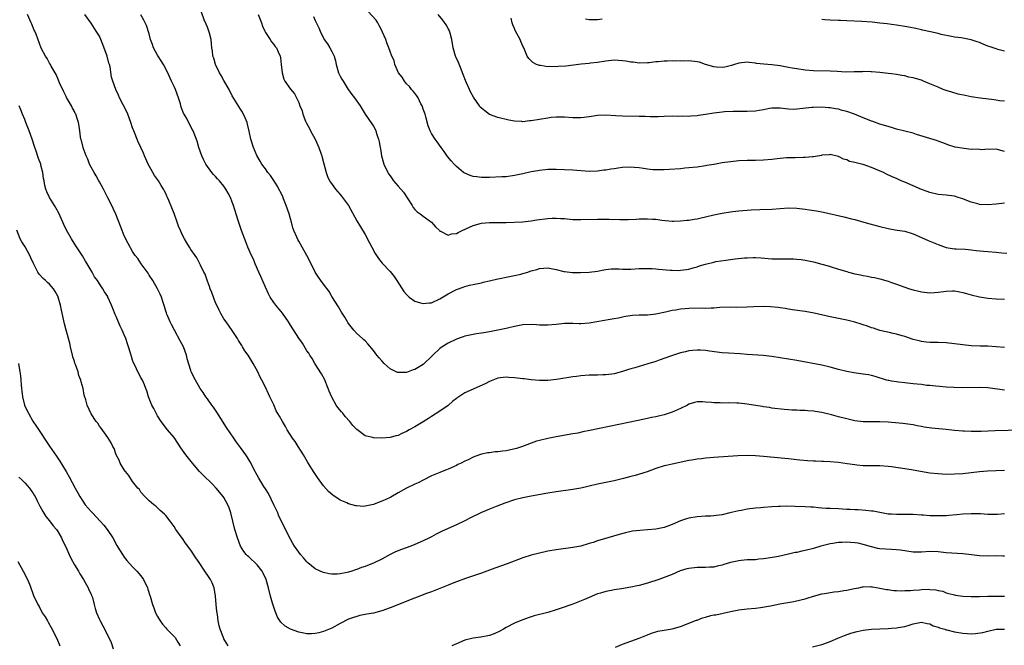
# Model space of a CAD drawing. Units: inches. Extents: x 2565000 to 2568000, y 1554000 to 1557000.
# Drawn here: x 2567216 to 2567453, y 1554879 to 1555030 of the extents above; entities that cross this region are included whole.
import ezdxf

# ---------------------------------------------------------------- set-up
doc = ezdxf.new("R2010")
doc.units = ezdxf.units.IN
doc.header["$MEASUREMENT"] = 0
doc.layers.add('LD25651554_10ft', color=53, linetype='Continuous')

msp = doc.modelspace()

# ---------------------------------------------------------------- linework, layer by layer
at = {"layer": 'LD25651554_10ft'}
for points, elevation in [([(2567453, 1554921.24), (2567451, 1554921.12), (2567448.95, 1554921.05), (2567447, 1554920.9), (2567445, 1554920.65), (2567443, 1554920.44), (2567441, 1554920.32), (2567439, 1554920.29), (2567437, 1554920.39), (2567435, 1554920.63), (2567432.79, 1554921), (2567430.59, 1554921.41), (2567429, 1554921.66), (2567425.83, 1554922.08), (2567425, 1554922.19), (2567423, 1554922.34), (2567421.68, 1554922.32), (2567419, 1554922.35), (2567417.47, 1554922.53), (2567417, 1554922.56), (2567415.14, 1554922.86), (2567413, 1554923.16), (2567411, 1554923.33), (2567409.39, 1554923.39), (2567409, 1554923.39), (2567407.45, 1554923.45), (2567407, 1554923.46), (2567405.56, 1554923.56), (2567403.72, 1554923.72), (2567403, 1554923.82), (2567401, 1554924.03), (2567400.14, 1554924.14), (2567395, 1554924.6), (2567393, 1554924.74), (2567391, 1554924.82), (2567388.76, 1554924.76), (2567383, 1554924.38), (2567381, 1554924.19), (2567380.05, 1554924.05), (2567379, 1554923.94), (2567377.72, 1554923.72), (2567377, 1554923.62), (2567373, 1554922.79), (2567371.55, 1554922.45), (2567371, 1554922.33), (2567369, 1554921.7), (2567366.93, 1554920.93), (2567364.02, 1554920.02), (2567363, 1554919.77), (2567361.27, 1554919.27), (2567359, 1554918.72), (2567355, 1554917.93), (2567353, 1554917.45), (2567352.65, 1554917.35), (2567351, 1554916.97), (2567349, 1554916.62), (2567345, 1554916.09), (2567343, 1554915.76), (2567339, 1554915.06), (2567337, 1554914.68), (2567335, 1554914.14), (2567332.66, 1554913.34), (2567330.53, 1554912.53), (2567329, 1554911.93), (2567327, 1554911.08), (2567324.23, 1554909.77), (2567323, 1554909.13), (2567321, 1554908.19), (2567319, 1554907.3), (2567317.43, 1554906.57), (2567316.11, 1554905.89), (2567315, 1554905.27), (2567314.49, 1554905), (2567313, 1554904.28), (2567311, 1554903.4), (2567310, 1554903), (2567307.79, 1554902.21), (2567306.35, 1554901.65), (2567305, 1554900.97), (2567303, 1554899.91), (2567301.2, 1554899), (2567301, 1554898.91), (2567299.61, 1554898.39), (2567299, 1554898.14), (2567298.14, 1554897.86), (2567297, 1554897.41), (2567296.67, 1554897.33), (2567295.8, 1554897), (2567295, 1554896.73), (2567294.64, 1554896.64), (2567293, 1554896.33), (2567292.26, 1554896.26), (2567291, 1554896.31), (2567290.37, 1554896.37), (2567289, 1554896.68), (2567288.77, 1554896.77), (2567288.21, 1554897), (2567287, 1554897.59), (2567285.24, 1554899), (2567285, 1554899.21), (2567284.19, 1554900.19), (2567283.47, 1554901), (2567283, 1554901.58), (2567282.01, 1554903), (2567281.62, 1554903.62), (2567281, 1554904.7), (2567279.86, 1554907), (2567279.55, 1554907.55), (2567278.25, 1554910.25), (2567277.98, 1554911), (2567277.65, 1554911.65), (2567277.05, 1554913), (2567275.71, 1554915.71), (2567275, 1554916.78), (2567274.61, 1554917.39), (2567273.63, 1554919), (2567273.42, 1554919.42), (2567273, 1554920.11), (2567272.69, 1554920.69), (2567272.48, 1554921), (2567271.3, 1554923.3), (2567270.56, 1554924.56), (2567270.27, 1554925), (2567269, 1554926.8), (2567268.05, 1554928.05), (2567267.38, 1554929), (2567265.58, 1554931.58), (2567264.24, 1554933.76), (2567263.27, 1554935.27), (2567262.45, 1554936.45), (2567262.07, 1554937), (2567261, 1554938.51), (2567260.63, 1554939), (2567259.99, 1554939.99), (2567259.27, 1554941), (2567258.11, 1554943), (2567257.14, 1554945), (2567257, 1554945.34), (2567256.14, 1554948.14), (2567255.96, 1554949), (2567255.25, 1554951), (2567254.48, 1554952.48), (2567253.09, 1554955), (2567252.4, 1554956.4), (2567252.05, 1554957), (2567251.29, 1554958.71), (2567251.18, 1554959), (2567251.16, 1554959.16), (2567251, 1554959.59), (2567250.71, 1554960.71), (2567250.33, 1554961.67), (2567249.96, 1554963), (2567249.65, 1554963.65), (2567248.98, 1554964.98), (2567247.84, 1554967), (2567247, 1554968.26), (2567246.71, 1554968.71), (2567245.03, 1554971), (2567244.27, 1554972.27), (2567243.62, 1554973), (2567243, 1554973.96), (2567241.9, 1554975.9), (2567241, 1554977.73), (2567240.48, 1554979), (2567240.08, 1554980.08), (2567238.94, 1554982.94), (2567238.33, 1554984.33), (2567237.97, 1554985), (2567237, 1554986.86), (2567236.3, 1554988.3), (2567235.99, 1554989), (2567235, 1554990.71), (2567234.86, 1554991), (2567234.2, 1554992.2), (2567233.72, 1554993), (2567233, 1554994.3), (2567232.65, 1554995), (2567232.21, 1554996.21), (2567231.83, 1554997), (2567231.11, 1554998.89), (2567231.08, 1554999), (2567230.68, 1555000.68), (2567230.55, 1555001), (2567230.43, 1555001.57), (2567230.29, 1555003), (2567230.14, 1555004.14), (2567229.99, 1555005), (2567229.71, 1555005.71), (2567229.33, 1555007), (2567229.2, 1555007.2), (2567229, 1555007.63), (2567228.49, 1555008.49), (2567228.25, 1555009), (2567227.33, 1555010.67), (2567227.08, 1555011.08), (2567227, 1555011.27), (2567226.4, 1555012.4), (2567225.42, 1555014.58), (2567225.24, 1555015), (2567225.18, 1555015.18), (2567224.58, 1555016.58), (2567223.39, 1555018.61), (2567223.19, 1555019), (2567223, 1555019.29), (2567222.44, 1555020.44), (2567222.05, 1555021), (2567221, 1555022.92), (2567219.75, 1555026.25), (2567219.43, 1555027), (2567219.28, 1555027.28), (2567218.69, 1555028.69), (2567218.57, 1555029), (2567217.7, 1555031)], 7540), ([(2567457, 1554930.96), (2567450.75, 1554930.75), (2567447.39, 1554930.61), (2567445, 1554930.6), (2567443.33, 1554930.67), (2567443, 1554930.67), (2567441, 1554930.87), (2567439, 1554931.11), (2567435.45, 1554931.45), (2567433.7, 1554931.7), (2567433, 1554931.85), (2567432.01, 1554932.01), (2567431, 1554932.22), (2567430.33, 1554932.33), (2567428.56, 1554932.56), (2567426.73, 1554932.73), (2567425.83, 1554932.81), (2567425, 1554932.88), (2567423, 1554932.98), (2567421, 1554932.97), (2567419, 1554932.98), (2567417, 1554933.21), (2567415, 1554933.65), (2567413, 1554934.17), (2567411.37, 1554934.63), (2567409, 1554935.21), (2567407.44, 1554935.44), (2567407, 1554935.52), (2567405.61, 1554935.61), (2567405, 1554935.68), (2567403.71, 1554935.71), (2567403, 1554935.77), (2567401.78, 1554935.78), (2567401, 1554935.85), (2567399.9, 1554935.9), (2567397, 1554936.24), (2567396.37, 1554936.37), (2567395, 1554936.54), (2567394.64, 1554936.64), (2567391, 1554937.21), (2567389, 1554937.41), (2567388.57, 1554937.43), (2567386.51, 1554937.49), (2567385, 1554937.47), (2567384.5, 1554937.5), (2567383, 1554937.52), (2567382.41, 1554937.59), (2567381, 1554937.69), (2567380.23, 1554937.77), (2567379, 1554937.77), (2567378.36, 1554937.64), (2567377, 1554937.22), (2567376.63, 1554937), (2567375, 1554936.18), (2567373.52, 1554935.52), (2567373, 1554935.27), (2567372.2, 1554935), (2567371, 1554934.63), (2567369.66, 1554934.34), (2567369, 1554934.17), (2567368.02, 1554933.98), (2567367, 1554933.74), (2567364.74, 1554933.26), (2567353.15, 1554930.85), (2567351.47, 1554930.53), (2567350.26, 1554930.26), (2567349, 1554930.03), (2567345, 1554929.36), (2567343, 1554928.96), (2567341, 1554928.49), (2567340.26, 1554928.26), (2567339, 1554927.84), (2567336.92, 1554927), (2567335.48, 1554926.52), (2567333, 1554925.98), (2567332.1, 1554925.9), (2567331, 1554925.69), (2567330.31, 1554925.69), (2567329, 1554925.5), (2567328.53, 1554925.47), (2567327, 1554925.14), (2567326.59, 1554925), (2567325, 1554924.41), (2567323.83, 1554923.83), (2567323, 1554923.45), (2567322.1, 1554923), (2567321.35, 1554922.65), (2567321, 1554922.45), (2567319, 1554921.52), (2567318.63, 1554921.37), (2567317.6, 1554921), (2567317, 1554920.76), (2567315, 1554919.92), (2567313, 1554918.93), (2567311.76, 1554918.24), (2567311, 1554917.91), (2567309, 1554916.94), (2567307, 1554915.87), (2567305.16, 1554914.84), (2567303.84, 1554914.16), (2567303, 1554913.81), (2567302.4, 1554913.6), (2567301, 1554913.06), (2567299, 1554912.63), (2567298.6, 1554912.6), (2567297, 1554912.69), (2567296.74, 1554912.74), (2567295.85, 1554913), (2567295, 1554913.23), (2567294.57, 1554913.43), (2567293, 1554914.11), (2567291.25, 1554915.26), (2567290.18, 1554916.18), (2567289, 1554917.57), (2567287.56, 1554919.56), (2567286.75, 1554920.75), (2567285.19, 1554923.19), (2567284.15, 1554925), (2567282.89, 1554927), (2567282.18, 1554928.18), (2567281.55, 1554929), (2567280.26, 1554931), (2567279.8, 1554931.8), (2567279.08, 1554933), (2567278.35, 1554934.35), (2567277.61, 1554935.61), (2567277, 1554937.05), (2567276.08, 1554939), (2567275.71, 1554939.71), (2567275, 1554941.3), (2567274.13, 1554943), (2567273.74, 1554943.74), (2567273.14, 1554945), (2567272.01, 1554947), (2567270.8, 1554949), (2567270.07, 1554950.07), (2567269.49, 1554951), (2567269.29, 1554951.29), (2567268.52, 1554952.52), (2567268.24, 1554953), (2567267, 1554954.97), (2567265.52, 1554957), (2567265, 1554957.78), (2567264.27, 1554959), (2567263.81, 1554959.81), (2567263.28, 1554961), (2567263, 1554961.57), (2567262.08, 1554964.08), (2567261.7, 1554965), (2567261.52, 1554965.52), (2567261, 1554966.84), (2567260.47, 1554968.47), (2567260.15, 1554969), (2567259.32, 1554970.68), (2567259.13, 1554971.13), (2567258.43, 1554972.43), (2567258.05, 1554973), (2567257, 1554974.46), (2567256.71, 1554975), (2567256.06, 1554976.06), (2567255.5, 1554977), (2567255, 1554977.93), (2567254.5, 1554979), (2567254.08, 1554980.08), (2567253.74, 1554981), (2567253, 1554983.11), (2567252.47, 1554984.47), (2567251.75, 1554986.25), (2567251.42, 1554987), (2567251.28, 1554987.28), (2567251, 1554987.95), (2567250.64, 1554988.64), (2567250.47, 1554989), (2567249.88, 1554989.88), (2567249.23, 1554991), (2567248.27, 1554992.27), (2567247.84, 1554993), (2567246.74, 1554995), (2567245.87, 1554997), (2567245.62, 1554997.62), (2567245.02, 1554999.02), (2567244.35, 1555000.35), (2567243.27, 1555003), (2567243, 1555003.72), (2567242.58, 1555005), (2567241.84, 1555007), (2567241.6, 1555007.6), (2567240.75, 1555009.25), (2567239.88, 1555011), (2567239.64, 1555011.64), (2567238.93, 1555013), (2567238.22, 1555015), (2567237.95, 1555015.95), (2567237.57, 1555018.43), (2567237.41, 1555019), (2567237.29, 1555019.29), (2567236.85, 1555021), (2567235.83, 1555023.83), (2567235.37, 1555025), (2567235, 1555025.82), (2567234.26, 1555027), (2567233, 1555028.92), (2567231.5, 1555031)], 7530), ([(2567453, 1554940.6), (2567449, 1554941.12), (2567447, 1554941.22), (2567442.87, 1554941.13), (2567440.81, 1554941.19), (2567439, 1554941.31), (2567437.46, 1554941.46), (2567436.49, 1554941.51), (2567435, 1554941.68), (2567434.27, 1554941.73), (2567433, 1554941.9), (2567432.01, 1554941.99), (2567431, 1554942.13), (2567429, 1554942.34), (2567427.48, 1554942.52), (2567427, 1554942.55), (2567425.83, 1554942.75), (2567425.12, 1554942.88), (2567425, 1554942.89), (2567424.58, 1554943), (2567421.85, 1554943.85), (2567421, 1554944.08), (2567420.24, 1554944.24), (2567419, 1554944.46), (2567416.75, 1554944.75), (2567415, 1554945.04), (2567413, 1554945.53), (2567411, 1554946.08), (2567409, 1554946.56), (2567403, 1554947.69), (2567401, 1554948.05), (2567399, 1554948.39), (2567397, 1554948.68), (2567394.91, 1554948.91), (2567391, 1554949.19), (2567389.33, 1554949.33), (2567386.5, 1554949.5), (2567385, 1554949.6), (2567381.95, 1554949.95), (2567381, 1554950.09), (2567379.8, 1554950.2), (2567379, 1554950.23), (2567377.85, 1554950.15), (2567377, 1554950.07), (2567376.17, 1554949.83), (2567375, 1554949.54), (2567372.84, 1554948.84), (2567369.8, 1554947.8), (2567369, 1554947.51), (2567367.11, 1554946.89), (2567365, 1554946.26), (2567364.01, 1554945.99), (2567363, 1554945.68), (2567362.46, 1554945.54), (2567361, 1554945.07), (2567359, 1554944.54), (2567358.45, 1554944.45), (2567357, 1554944.27), (2567356.24, 1554944.24), (2567355, 1554944.22), (2567353, 1554944.17), (2567351, 1554944.01), (2567349.88, 1554943.88), (2567349, 1554943.76), (2567345.12, 1554943.12), (2567343, 1554942.9), (2567341, 1554942.92), (2567339, 1554943.1), (2567337.29, 1554943.29), (2567337, 1554943.31), (2567335, 1554943.55), (2567333.64, 1554943.64), (2567333, 1554943.71), (2567331.52, 1554943.52), (2567331, 1554943.47), (2567329, 1554942.7), (2567327.88, 1554942.12), (2567323, 1554939.93), (2567321.54, 1554939), (2567321.22, 1554938.78), (2567321, 1554938.59), (2567320.1, 1554937.9), (2567319, 1554936.91), (2567317, 1554935.54), (2567315, 1554934.25), (2567314.27, 1554933.73), (2567313, 1554932.95), (2567311, 1554931.78), (2567309.62, 1554931), (2567309, 1554930.66), (2567307.85, 1554930.15), (2567307, 1554929.68), (2567306.43, 1554929.57), (2567305, 1554929.14), (2567303, 1554929.04), (2567301, 1554929.13), (2567300.81, 1554929.19), (2567299, 1554929.58), (2567297, 1554931.07), (2567296.07, 1554932.07), (2567295.33, 1554933), (2567294.23, 1554934.23), (2567293.6, 1554935), (2567293.32, 1554935.32), (2567292.42, 1554936.42), (2567292.06, 1554937), (2567291, 1554938.87), (2567290.35, 1554940.35), (2567290.13, 1554941), (2567289.19, 1554943.19), (2567288.48, 1554944.48), (2567286.89, 1554947), (2567286.22, 1554948.22), (2567285.69, 1554949), (2567285.45, 1554949.45), (2567285, 1554950.08), (2567283.9, 1554951.9), (2567283, 1554953.06), (2567281, 1554956.22), (2567280.54, 1554957), (2567279.08, 1554959.08), (2567277.46, 1554961), (2567277, 1554961.66), (2567276.13, 1554963), (2567275.75, 1554963.75), (2567275, 1554965.38), (2567273.92, 1554967.92), (2567273.42, 1554969), (2567272.52, 1554971), (2567272.08, 1554972.08), (2567271.65, 1554973), (2567270.79, 1554975), (2567270.27, 1554976.27), (2567269.25, 1554979), (2567269, 1554979.72), (2567268.35, 1554981.65), (2567267.29, 1554985), (2567267, 1554985.81), (2567266.54, 1554987), (2567265.99, 1554987.99), (2567265.49, 1554989), (2567265, 1554989.67), (2567263.92, 1554991), (2567263.45, 1554991.45), (2567263, 1554991.98), (2567262.48, 1554992.48), (2567262.1, 1554993), (2567260.67, 1554995), (2567260.1, 1554996.1), (2567259.66, 1554997), (2567258.96, 1554999), (2567258.51, 1555000.51), (2567257.56, 1555003), (2567257.35, 1555003.35), (2567256.05, 1555005.95), (2567255.29, 1555007.29), (2567254.73, 1555008.73), (2567254.51, 1555009.49), (2567254.03, 1555011), (2567253.31, 1555013), (2567253, 1555013.72), (2567252.4, 1555015), (2567251.51, 1555017), (2567250.47, 1555019), (2567249.85, 1555019.85), (2567249.16, 1555021), (2567249, 1555021.27), (2567248.07, 1555023), (2567247.77, 1555023.77), (2567247.34, 1555025), (2567247, 1555026.35), (2567246.34, 1555028.34), (2567246.04, 1555029), (2567245.69, 1555029.69), (2567245, 1555030.94)], 7520), ([(2567453, 1554950.85), (2567451, 1554951.01), (2567449, 1554951.13), (2567447.16, 1554951.16), (2567445, 1554951.26), (2567443, 1554951.46), (2567441, 1554951.74), (2567439, 1554951.96), (2567437, 1554952.03), (2567436.03, 1554952.03), (2567435, 1554952.07), (2567434.14, 1554952.14), (2567433, 1554952.3), (2567432.43, 1554952.43), (2567431, 1554952.81), (2567429, 1554953.47), (2567428.35, 1554953.65), (2567427, 1554954.06), (2567425.83, 1554954.31), (2567425.65, 1554954.35), (2567423, 1554954.98), (2567421.48, 1554955.48), (2567421, 1554955.62), (2567420, 1554956), (2567419, 1554956.33), (2567418.5, 1554956.5), (2567417, 1554956.95), (2567415, 1554957.44), (2567411, 1554958.21), (2567407.16, 1554959.15), (2567405, 1554959.52), (2567403.68, 1554959.68), (2567401.94, 1554959.94), (2567401, 1554960.08), (2567400.22, 1554960.22), (2567399, 1554960.39), (2567398.48, 1554960.48), (2567396.66, 1554960.66), (2567395, 1554960.71), (2567392.61, 1554960.61), (2567391, 1554960.52), (2567388.51, 1554960.51), (2567387, 1554960.55), (2567384.45, 1554960.45), (2567383, 1554960.33), (2567382.34, 1554960.34), (2567381, 1554960.26), (2567380.28, 1554960.28), (2567377, 1554960.22), (2567376.13, 1554960.13), (2567375, 1554960.07), (2567373.87, 1554959.87), (2567373, 1554959.75), (2567371.38, 1554959.38), (2567369, 1554958.85), (2567367, 1554958.65), (2567366.63, 1554958.63), (2567365, 1554958.64), (2567363.43, 1554958.57), (2567361.7, 1554958.3), (2567361, 1554958.13), (2567360.06, 1554957.94), (2567359, 1554957.75), (2567357.53, 1554957.53), (2567356.65, 1554957.35), (2567353, 1554956.68), (2567351, 1554956.56), (2567350.57, 1554956.57), (2567349, 1554956.65), (2567348.64, 1554956.64), (2567347, 1554956.63), (2567345, 1554956.39), (2567343, 1554956.2), (2567342.21, 1554956.21), (2567341, 1554956.25), (2567340.3, 1554956.3), (2567339, 1554956.41), (2567337, 1554956.33), (2567336.18, 1554956.18), (2567335, 1554955.93), (2567333.6, 1554955.6), (2567333, 1554955.44), (2567331, 1554955.01), (2567329, 1554954.63), (2567327.6, 1554954.4), (2567327, 1554954.28), (2567325.86, 1554954.14), (2567325, 1554953.99), (2567323, 1554953.56), (2567322.61, 1554953.39), (2567321, 1554952.85), (2567319, 1554951.89), (2567317.55, 1554951), (2567317, 1554950.59), (2567315.28, 1554949), (2567315, 1554948.69), (2567313.12, 1554946.88), (2567313, 1554946.79), (2567311, 1554945.59), (2567310.54, 1554945.46), (2567309, 1554944.85), (2567308.83, 1554944.83), (2567307, 1554944.79), (2567306.84, 1554944.84), (2567305, 1554945.74), (2567303.6, 1554947), (2567303, 1554947.61), (2567302.35, 1554948.35), (2567301.82, 1554949), (2567301, 1554950.09), (2567299.69, 1554951.69), (2567299, 1554952.43), (2567298.71, 1554952.71), (2567298.36, 1554953), (2567297, 1554954.25), (2567296.3, 1554955), (2567295, 1554956.66), (2567294.88, 1554956.88), (2567294.79, 1554957), (2567294.15, 1554958.15), (2567293.35, 1554959.35), (2567293, 1554959.9), (2567292.61, 1554960.61), (2567291, 1554963.16), (2567290.31, 1554964.31), (2567289, 1554966.12), (2567288.34, 1554967), (2567287.79, 1554967.79), (2567287, 1554969), (2567285.66, 1554971.66), (2567284.95, 1554973), (2567283.86, 1554975), (2567283, 1554976.48), (2567282.82, 1554976.82), (2567282.57, 1554977.43), (2567281.87, 1554979), (2567281.62, 1554979.62), (2567281.24, 1554981), (2567281, 1554981.79), (2567280.67, 1554983), (2567280.02, 1554985), (2567279.37, 1554986.63), (2567279.17, 1554987.17), (2567277.81, 1554989.81), (2567277.04, 1554991.04), (2567276.23, 1554992.23), (2567275.61, 1554993), (2567275, 1554993.87), (2567274.13, 1554995), (2567273.74, 1554995.74), (2567272.94, 1554997.06), (2567272.09, 1554999), (2567271.46, 1555001), (2567271.06, 1555002.94), (2567270.65, 1555004.65), (2567270.56, 1555005), (2567270.15, 1555006.15), (2567269.5, 1555007.5), (2567269, 1555008.21), (2567267, 1555011.44), (2567266.23, 1555013), (2567265, 1555015.12), (2567264.33, 1555016.33), (2567263.92, 1555017), (2567262.95, 1555019), (2567262.55, 1555020.55), (2567262.35, 1555021), (2567262.24, 1555022.24), (2567262.1, 1555023), (2567261.97, 1555023.97), (2567261.89, 1555025), (2567261.5, 1555026.5), (2567261.35, 1555027), (2567261, 1555027.95), (2567260.68, 1555028.68), (2567260.24, 1555029.76), (2567259.56, 1555031.56)], 7510), ([(2567273.22, 1555031), (2567274.03, 1555029), (2567274.25, 1555028.25), (2567274.86, 1555027), (2567275, 1555026.73), (2567276.1, 1555025), (2567276.43, 1555024.43), (2567277, 1555023.84), (2567277.33, 1555023.33), (2567277.63, 1555023), (2567278.05, 1555022.05), (2567278.53, 1555021), (2567278.62, 1555020.62), (2567278.81, 1555019), (2567278.99, 1555017), (2567279.45, 1555015.45), (2567279.67, 1555015), (2567281, 1555013.03), (2567281.96, 1555011.96), (2567282.51, 1555011), (2567283, 1555009.82), (2567283.29, 1555009), (2567283.82, 1555007.82), (2567283.99, 1555007), (2567284.66, 1555005.34), (2567284.82, 1555005), (2567285.61, 1555003.61), (2567285.87, 1555003), (2567286.98, 1555001), (2567287.88, 1554999), (2567288.36, 1554997.64), (2567288.56, 1554997), (2567288.63, 1554996.63), (2567289.59, 1554993), (2567289.98, 1554991.98), (2567290.45, 1554991), (2567290.65, 1554990.65), (2567291.87, 1554989), (2567293, 1554987.65), (2567293.32, 1554987.32), (2567293.58, 1554987), (2567295, 1554985), (2567297, 1554981.36), (2567297.9, 1554979.9), (2567299, 1554978.05), (2567300.08, 1554976.08), (2567300.62, 1554975), (2567301.45, 1554973.45), (2567302.24, 1554972.24), (2567303.12, 1554971.12), (2567305, 1554969.17), (2567305.98, 1554967.98), (2567306.63, 1554967), (2567308.34, 1554964.34), (2567309, 1554963.57), (2567309.28, 1554963.28), (2567309.63, 1554963), (2567311, 1554962.03), (2567312.36, 1554961.64), (2567313, 1554961.41), (2567314.41, 1554961.59), (2567315, 1554961.64), (2567317, 1554962.53), (2567319, 1554963.73), (2567321, 1554964.79), (2567322.61, 1554965.39), (2567323, 1554965.51), (2567324.18, 1554965.82), (2567325, 1554966.01), (2567326.27, 1554966.27), (2567327, 1554966.44), (2567327.44, 1554966.56), (2567329, 1554966.89), (2567331, 1554967.39), (2567331.47, 1554967.47), (2567333, 1554967.8), (2567335, 1554968.16), (2567336.54, 1554968.54), (2567337, 1554968.64), (2567338.2, 1554969), (2567338.79, 1554969.21), (2567339, 1554969.3), (2567340.36, 1554969.64), (2567341, 1554969.9), (2567342.09, 1554969.91), (2567343, 1554970.03), (2567345, 1554969.6), (2567346.83, 1554969.17), (2567347, 1554969.12), (2567348.93, 1554968.93), (2567350.92, 1554968.92), (2567353, 1554969.01), (2567355, 1554969.26), (2567356.47, 1554969.53), (2567357, 1554969.61), (2567358.25, 1554969.75), (2567359, 1554969.79), (2567360.22, 1554969.78), (2567361, 1554969.74), (2567363, 1554969.72), (2567365, 1554969.83), (2567367, 1554969.89), (2567368.16, 1554969.84), (2567369, 1554969.77), (2567369.7, 1554969.7), (2567372.52, 1554969.48), (2567373, 1554969.45), (2567374.58, 1554969.42), (2567375, 1554969.44), (2567376.4, 1554969.6), (2567377, 1554969.7), (2567377.99, 1554970.01), (2567379, 1554970.29), (2567379.52, 1554970.48), (2567381, 1554970.95), (2567383, 1554971.43), (2567383.52, 1554971.52), (2567385.87, 1554971.87), (2567387, 1554972), (2567388.17, 1554972.17), (2567390.42, 1554972.42), (2567391, 1554972.46), (2567392.51, 1554972.51), (2567393, 1554972.5), (2567394.43, 1554972.43), (2567397, 1554972.22), (2567399, 1554972.16), (2567401, 1554972.18), (2567402.18, 1554972.17), (2567403, 1554972.14), (2567404.03, 1554972.03), (2567405, 1554971.9), (2567407, 1554971.48), (2567409, 1554970.94), (2567410.5, 1554970.5), (2567411, 1554970.36), (2567413, 1554969.73), (2567415, 1554969.12), (2567415.44, 1554969), (2567417, 1554968.62), (2567418.36, 1554968.36), (2567419, 1554968.19), (2567420.04, 1554968.04), (2567421, 1554967.8), (2567421.69, 1554967.69), (2567423, 1554967.37), (2567425, 1554966.78), (2567425.83, 1554966.48), (2567427, 1554966.06), (2567429, 1554965.35), (2567430.12, 1554965), (2567431, 1554964.75), (2567432.4, 1554964.4), (2567433, 1554964.27), (2567435, 1554964.04), (2567436.12, 1554964.12), (2567437, 1554964.14), (2567438.36, 1554964.36), (2567439, 1554964.43), (2567440.51, 1554964.51), (2567441, 1554964.52), (2567442.24, 1554964.24), (2567443, 1554964.11), (2567443.82, 1554963.82), (2567445, 1554963.51), (2567447, 1554963.04), (2567449, 1554962.73), (2567451, 1554962.54), (2567453, 1554962.47)], 7500), ([(2567286.57, 1555030.57), (2567287, 1555029.61), (2567287.83, 1555027.83), (2567288.15, 1555027), (2567289.15, 1555025), (2567289.94, 1555023.94), (2567290.5, 1555023), (2567291, 1555022.11), (2567291.52, 1555021), (2567291.84, 1555019.84), (2567292.03, 1555019), (2567292.62, 1555017), (2567293, 1555016.15), (2567293.42, 1555015.42), (2567293.7, 1555015), (2567294.17, 1555014.17), (2567294.92, 1555013), (2567295, 1555012.86), (2567295.8, 1555011.8), (2567296.46, 1555011), (2567297.79, 1555009), (2567299.02, 1555007.02), (2567300.66, 1555004.66), (2567301, 1555004.13), (2567301.42, 1555003.42), (2567301.6, 1555003), (2567301.83, 1555002.17), (2567302.24, 1555001), (2567302.39, 1555000.39), (2567302.61, 1554999), (2567302.69, 1554998.69), (2567302.98, 1554997), (2567303.54, 1554995), (2567304.45, 1554993), (2567304.66, 1554992.66), (2567305, 1554992.21), (2567305.85, 1554991), (2567307, 1554989.73), (2567308.23, 1554988.23), (2567310.35, 1554985), (2567310.57, 1554984.57), (2567311, 1554984.06), (2567311.53, 1554983.53), (2567312.27, 1554983), (2567313, 1554982.44), (2567315.03, 1554981), (2567315.94, 1554979.94), (2567316.89, 1554979), (2567317, 1554978.87), (2567317.18, 1554978.82), (2567319, 1554977.87), (2567319.82, 1554978.18), (2567321, 1554978.3), (2567321.45, 1554978.55), (2567322.36, 1554979), (2567325, 1554980.24), (2567327, 1554980.8), (2567329, 1554980.94), (2567330.93, 1554980.93), (2567333, 1554980.98), (2567336.9, 1554981.1), (2567339, 1554981.34), (2567340.39, 1554981.61), (2567343, 1554981.94), (2567344.05, 1554981.95), (2567345, 1554982.01), (2567346.1, 1554981.9), (2567347, 1554981.87), (2567349, 1554981.69), (2567349.66, 1554981.66), (2567351, 1554981.64), (2567355, 1554981.78), (2567356.23, 1554981.77), (2567357, 1554981.78), (2567357.77, 1554981.77), (2567360.34, 1554981.66), (2567361, 1554981.65), (2567362.34, 1554981.66), (2567364.26, 1554981.74), (2567365, 1554981.81), (2567365.85, 1554981.85), (2567367, 1554981.85), (2567368.26, 1554981.74), (2567369, 1554981.71), (2567370.51, 1554981.49), (2567373, 1554981.28), (2567373.27, 1554981.27), (2567375, 1554981.33), (2567376.49, 1554981.51), (2567377, 1554981.52), (2567378.25, 1554981.75), (2567379, 1554981.83), (2567379.94, 1554982.06), (2567381, 1554982.29), (2567383, 1554982.81), (2567385, 1554983.23), (2567387, 1554983.55), (2567387.6, 1554983.6), (2567389, 1554983.78), (2567391.98, 1554983.98), (2567394.07, 1554984.07), (2567397, 1554984.16), (2567401, 1554984.44), (2567403, 1554984.41), (2567405, 1554984.18), (2567406.03, 1554984.03), (2567407.75, 1554983.75), (2567409.43, 1554983.43), (2567414.33, 1554982.33), (2567416.16, 1554981.84), (2567417, 1554981.64), (2567419.14, 1554981), (2567420.59, 1554980.59), (2567423, 1554979.96), (2567425, 1554979.47), (2567425.83, 1554979.33), (2567427.12, 1554979.12), (2567429, 1554978.86), (2567431, 1554978.25), (2567433, 1554977.36), (2567434.61, 1554976.61), (2567437, 1554975.62), (2567439, 1554974.94), (2567441, 1554974.62), (2567441.39, 1554974.61), (2567443.5, 1554974.5), (2567445, 1554974.36), (2567446.18, 1554974.18), (2567447.93, 1554974.07), (2567449, 1554973.97), (2567451, 1554973.84), (2567452.35, 1554973.65), (2567453.56, 1554973.56)], 7490), ([(2567453, 1554985.62), (2567451, 1554985.34), (2567449, 1554985.16), (2567447, 1554985.31), (2567446.55, 1554985.45), (2567445, 1554985.86), (2567443.56, 1554986.44), (2567443, 1554986.64), (2567441.87, 1554987), (2567441, 1554987.25), (2567439, 1554987.51), (2567437, 1554987.72), (2567435, 1554988.14), (2567434.38, 1554988.38), (2567433, 1554988.85), (2567431, 1554989.78), (2567429, 1554990.67), (2567428.09, 1554991), (2567427.34, 1554991.34), (2567427, 1554991.52), (2567425.94, 1554991.94), (2567425.83, 1554991.99), (2567424.6, 1554992.6), (2567423.83, 1554993), (2567421, 1554994.2), (2567419, 1554994.9), (2567418.57, 1554995), (2567417.27, 1554995.27), (2567417, 1554995.38), (2567415.66, 1554995.66), (2567415, 1554996.01), (2567414.22, 1554996.22), (2567413, 1554996.82), (2567411, 1554997.3), (2567410.76, 1554997.24), (2567409, 1554997.13), (2567408.91, 1554997.09), (2567407, 1554996.75), (2567406.75, 1554996.75), (2567405, 1554996.56), (2567404.57, 1554996.57), (2567402.55, 1554996.55), (2567401, 1554996.52), (2567400.49, 1554996.49), (2567398.27, 1554996.27), (2567397, 1554996.09), (2567395, 1554995.92), (2567393, 1554995.87), (2567391, 1554995.88), (2567389, 1554995.8), (2567387, 1554995.58), (2567385, 1554995.27), (2567383, 1554994.91), (2567381.35, 1554994.65), (2567381, 1554994.57), (2567379, 1554994.29), (2567377, 1554994.08), (2567376, 1554994), (2567375, 1554993.9), (2567372.33, 1554993.67), (2567371, 1554993.6), (2567370.41, 1554993.59), (2567369, 1554993.61), (2567368.34, 1554993.66), (2567367, 1554993.8), (2567366.08, 1554993.92), (2567365, 1554994.09), (2567363.83, 1554994.17), (2567363, 1554994.26), (2567361, 1554994.16), (2567359.96, 1554994.04), (2567359, 1554993.88), (2567358.21, 1554993.79), (2567357, 1554993.55), (2567356.49, 1554993.51), (2567355, 1554993.3), (2567353, 1554993.26), (2567349, 1554993.56), (2567347, 1554993.64), (2567345, 1554993.69), (2567343, 1554993.67), (2567342.38, 1554993.62), (2567341, 1554993.49), (2567340.58, 1554993.42), (2567339, 1554993.13), (2567337, 1554992.66), (2567335, 1554992.24), (2567333, 1554991.97), (2567331.91, 1554991.91), (2567329, 1554991.81), (2567327, 1554991.78), (2567325.91, 1554991.91), (2567325, 1554992.05), (2567324.27, 1554992.27), (2567323, 1554992.81), (2567322.87, 1554992.87), (2567322.68, 1554993), (2567321, 1554994.42), (2567320.43, 1554995), (2567319.76, 1554995.76), (2567318.86, 1554996.86), (2567318.01, 1554998.01), (2567317.32, 1554999), (2567316.34, 1555000.34), (2567315.88, 1555001), (2567315, 1555002.4), (2567314.69, 1555003), (2567314.23, 1555004.23), (2567313.63, 1555006.37), (2567313.44, 1555007), (2567313, 1555008.27), (2567312.83, 1555008.83), (2567312.76, 1555009), (2567312.46, 1555009.54), (2567311.76, 1555011), (2567311.48, 1555011.48), (2567311, 1555012.05), (2567310.6, 1555012.6), (2567310.18, 1555013), (2567309.66, 1555013.66), (2567309, 1555014.33), (2567308.46, 1555015), (2567307.96, 1555015.96), (2567307.08, 1555017), (2567306.17, 1555019), (2567305.97, 1555019.97), (2567305.42, 1555021), (2567305, 1555022.09), (2567304.73, 1555023), (2567304.24, 1555024.24), (2567304.01, 1555025), (2567303.21, 1555026.79), (2567303, 1555027.16), (2567302.39, 1555028.39), (2567302.06, 1555029), (2567301.63, 1555029.63), (2567299.77, 1555031.77)], 7480), ([(2567453, 1554998.07), (2567451, 1554998.57), (2567449.44, 1554998.56), (2567449, 1554998.61), (2567447.53, 1554998.47), (2567447, 1554998.52), (2567446.58, 1554998.58), (2567445, 1554998.56), (2567443.28, 1554998.73), (2567441.12, 1554999.12), (2567439.57, 1554999.57), (2567438.12, 1555000.12), (2567437, 1555000.56), (2567436.67, 1555000.67), (2567431.83, 1555002.17), (2567431, 1555002.45), (2567427, 1555003.44), (2567425.83, 1555003.78), (2567425, 1555004.02), (2567423, 1555004.65), (2567421.28, 1555005.28), (2567421, 1555005.36), (2567420.43, 1555005.57), (2567419, 1555006.13), (2567416.88, 1555007), (2567415, 1555007.66), (2567413.94, 1555007.94), (2567413, 1555008.24), (2567412.3, 1555008.3), (2567411, 1555008.58), (2567410.58, 1555008.58), (2567409, 1555008.7), (2567407, 1555008.63), (2567406.6, 1555008.6), (2567403, 1555008.21), (2567402.19, 1555008.19), (2567401, 1555008.22), (2567400.28, 1555008.28), (2567399, 1555008.47), (2567397, 1555008.47), (2567396.38, 1555008.38), (2567395, 1555008.09), (2567393.95, 1555007.95), (2567393, 1555007.77), (2567391, 1555007.7), (2567389, 1555007.7), (2567387.68, 1555007.68), (2567385.56, 1555007.56), (2567385, 1555007.52), (2567383, 1555007.26), (2567381, 1555006.92), (2567379.3, 1555006.7), (2567379, 1555006.63), (2567377.45, 1555006.55), (2567377, 1555006.49), (2567375.46, 1555006.54), (2567374.49, 1555006.49), (2567373, 1555006.57), (2567371, 1555006.49), (2567369.62, 1555006.38), (2567367.64, 1555006.36), (2567366.45, 1555006.45), (2567365, 1555006.49), (2567361, 1555006.55), (2567359.35, 1555006.65), (2567357, 1555006.76), (2567355, 1555006.67), (2567353.53, 1555006.47), (2567351.74, 1555006.26), (2567351, 1555006.18), (2567349, 1555006.16), (2567347, 1555006.3), (2567345.67, 1555006.33), (2567345, 1555006.31), (2567343.81, 1555006.19), (2567343, 1555006.07), (2567339, 1555005.41), (2567338.6, 1555005.4), (2567337, 1555005.22), (2567336.74, 1555005.26), (2567335, 1555005.36), (2567333.61, 1555005.61), (2567331, 1555006.19), (2567329, 1555006.94), (2567327.8, 1555007.8), (2567327, 1555008.48), (2567326.75, 1555008.75), (2567326.57, 1555009), (2567325.13, 1555011.13), (2567324.42, 1555012.42), (2567324.14, 1555013), (2567323.46, 1555014.54), (2567323.17, 1555015.17), (2567322.59, 1555016.59), (2567322.47, 1555017), (2567322.11, 1555017.89), (2567321.46, 1555019.46), (2567320.84, 1555020.84), (2567320.78, 1555021), (2567320.22, 1555023), (2567319.91, 1555025), (2567319.46, 1555026.54), (2567319.35, 1555027), (2567319.25, 1555027.25), (2567319, 1555027.64), (2567318.51, 1555028.51), (2567317.7, 1555029.7), (2567316.62, 1555031)], 7470), ([(2567453, 1555010.14), (2567451.77, 1555010.23), (2567450.49, 1555010.49), (2567447.11, 1555010.89), (2567445, 1555011.2), (2567443.51, 1555011.51), (2567441.88, 1555011.88), (2567440.31, 1555012.31), (2567439, 1555012.73), (2567438.26, 1555013), (2567437, 1555013.5), (2567435, 1555014.37), (2567433.51, 1555015), (2567433, 1555015.2), (2567431.59, 1555015.59), (2567431, 1555015.81), (2567429.97, 1555015.97), (2567429, 1555016.22), (2567428.31, 1555016.31), (2567427, 1555016.55), (2567425.83, 1555016.72), (2567425, 1555016.84), (2567423, 1555017.06), (2567421, 1555017.23), (2567420.78, 1555017.22), (2567419, 1555017.27), (2567418.75, 1555017.25), (2567416.8, 1555017.2), (2567414.82, 1555017.18), (2567412.73, 1555017.27), (2567411, 1555017.38), (2567407, 1555017.44), (2567405, 1555017.59), (2567403, 1555017.91), (2567401.89, 1555018.11), (2567401, 1555018.3), (2567399, 1555018.68), (2567397, 1555018.91), (2567395.04, 1555019.04), (2567393.25, 1555019.25), (2567393, 1555019.3), (2567391.48, 1555019.48), (2567391, 1555019.55), (2567389, 1555019.34), (2567387.98, 1555019), (2567387.23, 1555018.77), (2567385.63, 1555018.37), (2567385, 1555018.28), (2567383.68, 1555018.32), (2567383, 1555018.39), (2567381, 1555019), (2567379.53, 1555019.53), (2567379, 1555019.62), (2567377, 1555019.84), (2567375.8, 1555019.8), (2567375, 1555019.83), (2567373.79, 1555019.79), (2567373, 1555019.83), (2567371.78, 1555019.78), (2567371, 1555019.79), (2567369.63, 1555019.63), (2567369, 1555019.59), (2567367.4, 1555019.4), (2567367, 1555019.37), (2567365, 1555019.34), (2567363.53, 1555019.53), (2567363, 1555019.58), (2567361.8, 1555019.8), (2567361, 1555019.9), (2567359.96, 1555019.96), (2567359, 1555019.99), (2567357, 1555019.77), (2567355, 1555019.44), (2567353.28, 1555019.28), (2567353, 1555019.24), (2567351.08, 1555019.08), (2567347.39, 1555018.61), (2567345.52, 1555018.48), (2567345, 1555018.44), (2567343.53, 1555018.47), (2567343, 1555018.43), (2567341.28, 1555018.72), (2567341, 1555018.72), (2567340.31, 1555019), (2567339.43, 1555019.43), (2567339, 1555019.87), (2567338.4, 1555020.4), (2567338.07, 1555021), (2567337.42, 1555022.58), (2567337.12, 1555023.12), (2567337, 1555023.43), (2567336.5, 1555024.5), (2567336.32, 1555025), (2567335.17, 1555027.17), (2567335, 1555027.63), (2567334.56, 1555028.56), (2567334.43, 1555029), (2567334.16, 1555030.16)], 7460), ([(2567356.12, 1555029.88), (2567355, 1555029.73), (2567354.23, 1555029.77), (2567353, 1555029.71), (2567352.11, 1555029.89)], 7450), ([(2567453, 1555022.17), (2567451.41, 1555022.59), (2567451, 1555022.72), (2567449.33, 1555023.33), (2567449, 1555023.43), (2567447.88, 1555023.88), (2567447, 1555024.25), (2567446.41, 1555024.41), (2567445, 1555024.96), (2567443, 1555025.34), (2567442.59, 1555025.41), (2567441, 1555025.6), (2567440.27, 1555025.73), (2567437.77, 1555026.23), (2567437, 1555026.44), (2567435.18, 1555026.82), (2567433.26, 1555027.26), (2567433, 1555027.31), (2567431.63, 1555027.63), (2567429.96, 1555027.96), (2567429, 1555028.12), (2567427, 1555028.43), (2567425.83, 1555028.59), (2567424.74, 1555028.74), (2567423, 1555028.95), (2567421.16, 1555029.16), (2567418.67, 1555029.33), (2567415, 1555029.46), (2567413.54, 1555029.54), (2567413, 1555029.54), (2567411, 1555029.68), (2567409.75, 1555029.75), (2567409, 1555029.82)], 7450), ([(2567453, 1554910.78), (2567451.34, 1554910.66), (2567450.66, 1554910.66), (2567449, 1554910.65), (2567447.24, 1554910.76), (2567445, 1554910.82), (2567443, 1554910.69), (2567441.48, 1554910.52), (2567439.64, 1554910.36), (2567439, 1554910.33), (2567438.34, 1554910.34), (2567437, 1554910.29), (2567435, 1554910.35), (2567433.52, 1554910.48), (2567433, 1554910.51), (2567431, 1554910.66), (2567430.67, 1554910.67), (2567429, 1554910.66), (2567427.4, 1554910.6), (2567427, 1554910.6), (2567425.83, 1554910.68), (2567425, 1554910.73), (2567423.42, 1554911), (2567421.41, 1554911.41), (2567421, 1554911.48), (2567419.63, 1554911.63), (2567417.75, 1554911.75), (2567417, 1554911.74), (2567415.85, 1554911.85), (2567415, 1554911.87), (2567413.96, 1554911.96), (2567413, 1554912.01), (2567411, 1554912.08), (2567410.08, 1554912.08), (2567409, 1554912.18), (2567408.21, 1554912.21), (2567407, 1554912.37), (2567406.4, 1554912.4), (2567405, 1554912.52), (2567402.6, 1554912.6), (2567400.62, 1554912.62), (2567399, 1554912.58), (2567398.56, 1554912.56), (2567397, 1554912.45), (2567395, 1554912.29), (2567394.21, 1554912.21), (2567393, 1554912.13), (2567391, 1554911.89), (2567389.64, 1554911.64), (2567389, 1554911.52), (2567386.84, 1554911), (2567385, 1554910.59), (2567383.59, 1554910.41), (2567383, 1554910.3), (2567382.24, 1554910.24), (2567381, 1554910.2), (2567379, 1554910.09), (2567377, 1554909.75), (2567376.41, 1554909.59), (2567375, 1554909.08), (2567373, 1554908.23), (2567371, 1554907.5), (2567369, 1554907.12), (2567367, 1554906.94), (2567365.18, 1554906.82), (2567363.4, 1554906.6), (2567361.74, 1554906.26), (2567360.17, 1554905.83), (2567357.45, 1554905), (2567355, 1554904.27), (2567353.91, 1554903.91), (2567353, 1554903.63), (2567351, 1554903.05), (2567349, 1554902.67), (2567345, 1554902.14), (2567343, 1554901.78), (2567340.72, 1554901.28), (2567339, 1554900.82), (2567337, 1554900.17), (2567333.23, 1554898.77), (2567330.27, 1554897.73), (2567327, 1554896.55), (2567323.22, 1554895.22), (2567321, 1554894.41), (2567319.98, 1554894.02), (2567319, 1554893.61), (2567317, 1554892.81), (2567315, 1554892.05), (2567313.51, 1554891.51), (2567312.18, 1554891), (2567310.22, 1554890.22), (2567308.49, 1554889.51), (2567305, 1554888.18), (2567303, 1554887.45), (2567301, 1554886.91), (2567299.38, 1554886.62), (2567299, 1554886.53), (2567297.72, 1554886.28), (2567297, 1554886.1), (2567296.17, 1554885.83), (2567295, 1554885.4), (2567293, 1554884.4), (2567291, 1554883.3), (2567289, 1554882.46), (2567287.83, 1554882.17), (2567287, 1554881.99), (2567286.06, 1554881.94), (2567285, 1554881.93), (2567283.87, 1554882.13), (2567283, 1554882.3), (2567281.01, 1554883.01), (2567279.74, 1554883.74), (2567278.68, 1554884.68), (2567277.89, 1554885.89), (2567277.48, 1554887), (2567277.33, 1554887.33), (2567276.83, 1554888.83), (2567276.73, 1554889.27), (2567276.22, 1554891), (2567275.72, 1554893), (2567275.17, 1554895), (2567274.48, 1554896.48), (2567274.21, 1554897), (2567273, 1554898.52), (2567271, 1554900.42), (2567270.67, 1554900.67), (2567270.33, 1554901), (2567269.75, 1554901.75), (2567268.99, 1554903), (2567268.24, 1554905), (2567267.63, 1554907), (2567267.11, 1554909), (2567266.63, 1554911), (2567266.23, 1554912.23), (2567265.96, 1554913), (2567265, 1554914.72), (2567264.82, 1554915), (2567263.13, 1554917), (2567262.07, 1554918.07), (2567260.06, 1554920.06), (2567259.15, 1554921), (2567257.4, 1554923), (2567255.81, 1554925), (2567254.65, 1554926.65), (2567253, 1554929.17), (2567251.44, 1554931), (2567249.88, 1554933), (2567249, 1554934.39), (2567248.64, 1554935), (2567248.15, 1554936.15), (2567247.63, 1554937), (2567247, 1554938.54), (2567246.82, 1554939), (2567246.45, 1554940.45), (2567246.19, 1554941), (2567245.87, 1554941.87), (2567245.36, 1554943), (2567245.22, 1554943.22), (2567245, 1554943.6), (2567244.27, 1554945), (2567243.59, 1554946.41), (2567243.18, 1554947.18), (2567243, 1554947.8), (2567242.7, 1554948.7), (2567242.51, 1554949.49), (2567242.04, 1554951), (2567241.74, 1554951.74), (2567241.36, 1554953), (2567241, 1554953.91), (2567240.49, 1554955), (2567240, 1554956), (2567239, 1554958.31), (2567238.77, 1554958.77), (2567238.21, 1554960.21), (2567237.92, 1554961), (2567237.07, 1554963), (2567237, 1554963.12), (2567236.24, 1554964.24), (2567235.81, 1554965), (2567235, 1554966.21), (2567234.52, 1554967), (2567233.86, 1554967.86), (2567233.23, 1554969), (2567232.03, 1554971), (2567231.63, 1554971.63), (2567230.91, 1554972.91), (2567229.32, 1554975.32), (2567228.24, 1554977), (2567227.1, 1554979.1), (2567226.45, 1554980.45), (2567226.23, 1554981), (2567225.2, 1554983.2), (2567224.49, 1554984.49), (2567224.18, 1554985), (2567222.99, 1554987), (2567222.36, 1554988.36), (2567222.12, 1554989), (2567221.86, 1554989.86), (2567221.67, 1554991), (2567221.55, 1554991.55), (2567221.38, 1554993), (2567221, 1554994.41), (2567220.86, 1554995), (2567220.34, 1554996.34), (2567219.68, 1554998.32), (2567219.43, 1554999), (2567218.79, 1555001), (2567218.06, 1555003), (2567217.79, 1555003.79), (2567217.28, 1555005), (2567217, 1555005.73), (2567216.48, 1555007), (2567216.09, 1555008.09), (2567215.64, 1555009)], 7550), ([(2567266.03, 1554879), (2567265.64, 1554879.64), (2567265, 1554880.74), (2567264.79, 1554881.21), (2567264.1, 1554883), (2567263.85, 1554883.85), (2567263.62, 1554885), (2567263.41, 1554886.59), (2567263.26, 1554887.26), (2567263.11, 1554889), (2567262.99, 1554891), (2567262.65, 1554893), (2567262.15, 1554894.15), (2567261.75, 1554895), (2567261.47, 1554895.47), (2567260.38, 1554897), (2567259, 1554899.09), (2567258.21, 1554900.21), (2567257, 1554902.07), (2567255.72, 1554903.72), (2567255, 1554904.85), (2567254.93, 1554904.93), (2567253.44, 1554907), (2567253, 1554907.76), (2567252.01, 1554909), (2567251, 1554910.4), (2567250.71, 1554910.71), (2567249.63, 1554911.63), (2567248.62, 1554912.62), (2567248.09, 1554913), (2567247, 1554913.96), (2567245.97, 1554915), (2567245, 1554916.05), (2567244.63, 1554916.63), (2567244.29, 1554917), (2567243, 1554918.58), (2567242.05, 1554920.05), (2567241.26, 1554921), (2567241, 1554921.39), (2567240.02, 1554923), (2567239.73, 1554923.73), (2567239.01, 1554925), (2567238.53, 1554926.53), (2567238.23, 1554927), (2567237.87, 1554927.87), (2567237, 1554929.2), (2567235.42, 1554931.42), (2567235, 1554931.88), (2567234.6, 1554932.6), (2567234.26, 1554933), (2567233, 1554934.88), (2567232.07, 1554937), (2567231.72, 1554938.28), (2567231.36, 1554939.36), (2567231.06, 1554941), (2567230.62, 1554942.62), (2567230.56, 1554943), (2567230.07, 1554944.07), (2567229.85, 1554945), (2567229.25, 1554946.75), (2567229.1, 1554947.1), (2567229, 1554947.44), (2567228.61, 1554948.61), (2567228.55, 1554949), (2567228.05, 1554951), (2567227.86, 1554951.86), (2567226.97, 1554955), (2567226.56, 1554956.56), (2567225.84, 1554959.84), (2567225.63, 1554961), (2567225.1, 1554963), (2567225, 1554963.24), (2567224.37, 1554964.37), (2567223.98, 1554965), (2567223, 1554966.11), (2567222.51, 1554966.51), (2567221.99, 1554967), (2567221.45, 1554967.45), (2567220.48, 1554968.48), (2567220.18, 1554969), (2567219.37, 1554970.63), (2567219.1, 1554971.1), (2567218.47, 1554972.47), (2567218.28, 1554973), (2567217.1, 1554975.1), (2567216.32, 1554976.32), (2567215.94, 1554977), (2567215.08, 1554979.08)], 7560), ([(2567215.51, 1554947), (2567215.86, 1554945), (2567216, 1554944), (2567216.08, 1554943), (2567216.12, 1554941.88), (2567216.22, 1554941), (2567216.31, 1554940.31), (2567216.45, 1554939), (2567216.98, 1554936.98), (2567217.58, 1554935.58), (2567217.9, 1554935), (2567219, 1554933.11), (2567219.82, 1554931.82), (2567223, 1554927.1), (2567224.68, 1554924.68), (2567225.47, 1554923.47), (2567226.96, 1554920.96), (2567227.69, 1554919.69), (2567229.14, 1554917), (2567229.83, 1554915.83), (2567230.25, 1554915), (2567231, 1554913.85), (2567231.6, 1554913), (2567233, 1554911.33), (2567233.3, 1554911), (2567235.18, 1554909), (2567236.04, 1554908.04), (2567236.91, 1554907), (2567238.2, 1554905), (2567239.19, 1554903.19), (2567239.85, 1554902.15), (2567240.73, 1554900.73), (2567241, 1554900.35), (2567241.57, 1554899.57), (2567243, 1554898.03), (2567244.01, 1554897), (2567245, 1554895.87), (2567245.61, 1554895), (2567246.6, 1554893), (2567246.7, 1554892.7), (2567247.16, 1554891.16), (2567247.22, 1554891), (2567247.78, 1554889), (2567248.13, 1554888.13), (2567248.53, 1554887), (2567249, 1554886.11), (2567249.64, 1554885), (2567250.22, 1554884.22), (2567251, 1554883.33), (2567251.27, 1554883), (2567253, 1554881.3), (2567253.24, 1554881), (2567253.9, 1554879.9), (2567254.47, 1554879)], 7570), ([(2567215.6, 1554919.6), (2567216.29, 1554919), (2567217, 1554918.3), (2567218.15, 1554917), (2567218.49, 1554916.49), (2567219, 1554915.82), (2567219.31, 1554915.31), (2567219.51, 1554915), (2567220.05, 1554913.95), (2567220.66, 1554912.66), (2567221, 1554912.11), (2567221.36, 1554911.36), (2567222.13, 1554910.13), (2567223, 1554909.14), (2567223.9, 1554907.9), (2567224.66, 1554907), (2567225, 1554906.52), (2567225.87, 1554905), (2567226.22, 1554904.22), (2567226.8, 1554903), (2567227.7, 1554901), (2567228.1, 1554900.1), (2567229, 1554898.52), (2567229.93, 1554897), (2567230.32, 1554896.32), (2567231.19, 1554895), (2567232.32, 1554893), (2567232.49, 1554892.49), (2567233, 1554891.43), (2567233.13, 1554891.13), (2567233.2, 1554891), (2567233.31, 1554890.69), (2567233.76, 1554889), (2567234, 1554888), (2567234.33, 1554887), (2567235, 1554885.37), (2567235.17, 1554885), (2567235.85, 1554883.85), (2567237.31, 1554881), (2567237.84, 1554879.84), (2567238.32, 1554878.32)], 7580), ([(2567453, 1554900.58), (2567452.59, 1554900.59), (2567451, 1554900.68), (2567449, 1554900.61), (2567447, 1554900.68), (2567444.42, 1554901), (2567443, 1554901.15), (2567439, 1554901.42), (2567437, 1554901.61), (2567435, 1554901.69), (2567433, 1554901.59), (2567431, 1554901.6), (2567427.98, 1554902.02), (2567427, 1554902.17), (2567425.83, 1554902.22), (2567425.77, 1554902.23), (2567423, 1554902.4), (2567422.49, 1554902.49), (2567421, 1554902.84), (2567419, 1554903.45), (2567417.73, 1554903.73), (2567417, 1554903.85), (2567415.93, 1554903.93), (2567415, 1554903.97), (2567413.91, 1554903.91), (2567413, 1554903.88), (2567411.65, 1554903.65), (2567411, 1554903.58), (2567408.75, 1554903), (2567407, 1554902.46), (2567405, 1554901.96), (2567404.2, 1554901.8), (2567403, 1554901.52), (2567402.55, 1554901.45), (2567401, 1554901.09), (2567398.56, 1554900.56), (2567396.11, 1554900.11), (2567395, 1554899.94), (2567393.85, 1554899.85), (2567393, 1554899.75), (2567391.76, 1554899.76), (2567391, 1554899.69), (2567389.59, 1554899.59), (2567389, 1554899.51), (2567387, 1554899.05), (2567385.4, 1554898.6), (2567385, 1554898.44), (2567383.78, 1554898.22), (2567383, 1554897.99), (2567382.05, 1554897.95), (2567381, 1554897.85), (2567379, 1554897.85), (2567377, 1554897.67), (2567376.46, 1554897.54), (2567374.92, 1554897.08), (2567373, 1554896.22), (2567371, 1554895.43), (2567369.76, 1554895), (2567367, 1554894.14), (2567365, 1554893.58), (2567364.51, 1554893.49), (2567363, 1554893.15), (2567360.78, 1554892.78), (2567359, 1554892.51), (2567358.37, 1554892.37), (2567357, 1554892.12), (2567355.71, 1554891.71), (2567355, 1554891.52), (2567353, 1554890.69), (2567351.84, 1554890.16), (2567349, 1554889.07), (2567346, 1554888), (2567345, 1554887.66), (2567343, 1554887.08), (2567339.75, 1554886.25), (2567339, 1554885.97), (2567338.25, 1554885.75), (2567337, 1554885.24), (2567336.34, 1554885), (2567335, 1554884.44), (2567333, 1554883.41), (2567332.31, 1554883), (2567331.46, 1554882.54), (2567330.1, 1554881.9), (2567329, 1554881.51), (2567328.6, 1554881.4), (2567326.91, 1554881.09), (2567325, 1554880.88), (2567323, 1554880.41), (2567321, 1554879.53), (2567319.92, 1554879)], 7560), ([(2567215.33, 1554899.33), (2567216.15, 1554897.85), (2567216.65, 1554897), (2567217.65, 1554895), (2567218.16, 1554893.84), (2567218.51, 1554893), (2567219, 1554891.58), (2567219.16, 1554891.16), (2567220.15, 1554889), (2567220.47, 1554888.47), (2567221.25, 1554887), (2567221.96, 1554885.96), (2567222.47, 1554885), (2567222.68, 1554884.68), (2567223.4, 1554883.4), (2567224.76, 1554880.76), (2567225.51, 1554879)], 7590), ([(2567359.3, 1554878.7), (2567361, 1554879.44), (2567363, 1554880.16), (2567365, 1554880.83), (2567367, 1554881.63), (2567367.95, 1554882.05), (2567369, 1554882.38), (2567369.49, 1554882.51), (2567371, 1554882.8), (2567373, 1554883.12), (2567375, 1554883.68), (2567376.04, 1554884.04), (2567377, 1554884.44), (2567378.82, 1554885.18), (2567379, 1554885.23), (2567380.28, 1554885.72), (2567381, 1554885.95), (2567382.3, 1554886.3), (2567383, 1554886.47), (2567383.48, 1554886.52), (2567387, 1554887.32), (2567389, 1554887.69), (2567391, 1554887.91), (2567393, 1554888.11), (2567394.26, 1554888.26), (2567396.64, 1554888.64), (2567398.91, 1554889.09), (2567402.3, 1554889.7), (2567403.94, 1554890.06), (2567405, 1554890.36), (2567405.51, 1554890.49), (2567407, 1554890.98), (2567409, 1554891.52), (2567409.63, 1554891.63), (2567412.01, 1554892.01), (2567413, 1554892.1), (2567414.33, 1554892.33), (2567415, 1554892.39), (2567416.79, 1554892.79), (2567417.9, 1554893), (2567418.81, 1554893.19), (2567419, 1554893.22), (2567420.73, 1554893.27), (2567421, 1554893.25), (2567421.21, 1554893.21), (2567423, 1554892.94), (2567424.6, 1554892.6), (2567425, 1554892.57), (2567425.83, 1554892.44), (2567426.36, 1554892.36), (2567427, 1554892.35), (2567428.28, 1554892.28), (2567429, 1554892.33), (2567430.36, 1554892.36), (2567431, 1554892.43), (2567432.53, 1554892.53), (2567433, 1554892.58), (2567434.64, 1554892.64), (2567435, 1554892.62), (2567436.5, 1554892.5), (2567437, 1554892.36), (2567438.14, 1554892.14), (2567439, 1554891.8), (2567439.64, 1554891.64), (2567441, 1554891.28), (2567441.24, 1554891.24), (2567443, 1554891), (2567445, 1554890.87), (2567447, 1554890.89), (2567449, 1554890.97), (2567451, 1554891), (2567453, 1554890.95)], 7570), ([(2567406.78, 1554878.78), (2567409, 1554879.33), (2567409.53, 1554879.53), (2567411, 1554880.03), (2567412.85, 1554880.85), (2567414.47, 1554881.53), (2567415.96, 1554882.04), (2567417.56, 1554882.44), (2567419, 1554882.75), (2567421, 1554883), (2567425, 1554883.16), (2567425.83, 1554883.23), (2567427, 1554883.34), (2567427.43, 1554883.43), (2567429, 1554883.68), (2567430.02, 1554884.02), (2567431, 1554884.28), (2567433, 1554884.72), (2567434.38, 1554884.38), (2567435, 1554884.33), (2567435.85, 1554883.85), (2567437, 1554883.54), (2567437.37, 1554883.37), (2567438.62, 1554883), (2567439, 1554882.87), (2567439.16, 1554882.84), (2567441, 1554882.36), (2567443, 1554882.04), (2567444.03, 1554881.97), (2567445, 1554881.94), (2567446.03, 1554881.97), (2567447.77, 1554882.23), (2567449, 1554882.57), (2567451, 1554883.03), (2567453, 1554883.02)], 7580)]:
    msp.add_lwpolyline(points, dxfattribs=dict(at, elevation=elevation))

doc.saveas('drawing.dxf')
